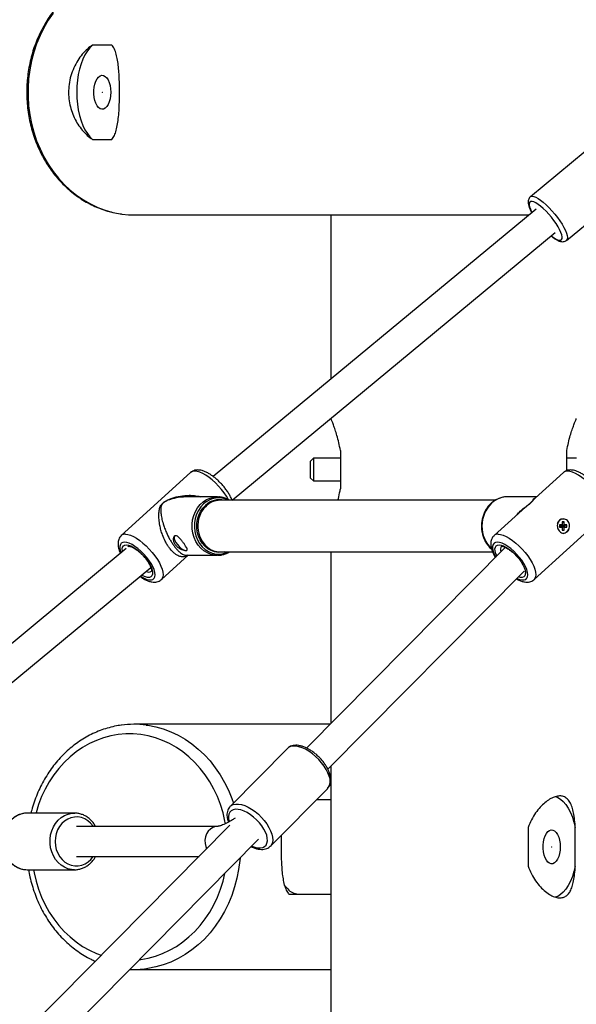
# Model space of a CAD drawing. Units: millimetres. Extents: x -15198 to -4369, y -2298 to 12272.
# Drawn here: x -10227 to -9932, y 10588 to 11110 of the extents above; entities that cross this region are included whole.
import ezdxf

# ---------------------------------------------------------------- set-up
doc = ezdxf.new("R2010")
doc.units = ezdxf.units.MM
doc.header["$PDSIZE"] = -1
doc.layers.add('размер', color=92, linetype='Continuous', lineweight=15)
doc.dimstyles.new('Размер М1.1', dxfattribs={"dimtxt": 300, "dimasz": 200, "dimexe": 1, "dimexo": 1, "dimgap": 50, "dimtad": 1, "dimdec": 0, "dimzin": 0, "dimtxsty": 'Standard', "dimcen": 2.5, "dimazin": 0, "dimtfac": 1, "dimtmove": 0, "dimatfit": 3, "dimfxl": 1, "dimtzin": 0, "dimarcsym": 0})

# ---------------------------------------------------------------- blocks, each defined once
blk = doc.blocks.new('_D_1')
at = {"layer": 'Defpoints', "color": 0, "transparency": 16777216}
for p in [(-9936.82, 12268.09), (-13336.09, 9421.75), (-10733.44, 9421.75)]:
    blk.add_point(p, dxfattribs=at)
at = {"layer": 'размер', "color": 0, "lineweight": -2, "transparency": 16777216}
for p, q in [((-9937.82, 12268.09), (-13337.09, 12268.09)), ((-13336.09, 12068.09), (-13336.09, 9621.75)), ((-10734.44, 9421.75), (-13337.09, 9421.75))]:
    blk.add_line(p, q, dxfattribs=at)
at = {"layer": 'размер', "color": 0, "transparency": 16777216}
for points in [[(-13369.42, 12068.09), (-13302.76, 12068.09), (-13336.09, 12268.09)], [(-13369.42, 9621.75), (-13302.76, 9621.75), (-13336.09, 9421.75)]]:
    blk.add_solid(points, dxfattribs=at)
at = {"layer": 'размер', "color": 0, "transparency": 16777216, "insert": (-13686.09, 10913.83), "char_height": 300, "attachment_point": 2, "rotation": 90}
blk.add_mtext('2800', dxfattribs=at)
blk = doc.blocks.new('*D16')
at = {"layer": 'Defpoints', "color": 0, "transparency": 16777216}
for p in [(-9780.04, 11936.75), (-12284.8, 9421.75), (-10589.29, 9421.75)]:
    blk.add_point(p, dxfattribs=at)
at = {"layer": 'размер', "color": 0, "lineweight": -2, "transparency": 16777216}
for p, q in [((-9781.04, 11936.75), (-12285.8, 11936.75)), ((-12284.8, 11736.75), (-12284.8, 9621.75)), ((-10590.29, 9421.75), (-12285.8, 9421.75))]:
    blk.add_line(p, q, dxfattribs=at)
at = {"layer": 'размер', "color": 0, "transparency": 16777216}
for points in [[(-12318.14, 11736.75), (-12251.47, 11736.75), (-12284.8, 11936.75)], [(-12318.14, 9621.75), (-12251.47, 9621.75), (-12284.8, 9421.75)]]:
    blk.add_solid(points, dxfattribs=at)
at = {"layer": 'размер', "color": 0, "transparency": 16777216, "insert": (-12484.8, 10679.25), "char_height": 300, "attachment_point": 5, "rotation": 90}
blk.add_mtext('2500', dxfattribs=at)

msp = doc.modelspace()

# ---------------------------------------------------------------- linework, layer by layer
at = {"color": 7, "linetype": 'Continuous', "lineweight": 25}
for p, q in [((-10177.91, 11096.75), (-10188.11, 11096.75)), ((-10188.11, 11046.75), (-10177.91, 11046.75)), ((-9919.13, 11047.05), (-9956.16, 11016.37)), ((-9937.01, 10993.26), (-9899.99, 11023.95)), ((-9953.17, 11009.75), (-10124.19, 10868.05)), ((-10166.05, 11006.75), (-9956.78, 11006.75)), ((-10061.82, 11006.75), (-10061.82, 10919.73)), ((-10114.2, 10855.55), (-9942.96, 10997.43)), ((-10061.82, 10898.95), (-10061.82, 10898.74)), ((-10056.82, 10881.95), (-10056.82, 10861.56)), ((-9936.82, 10871.22), (-9936.82, 10881.95)), ((-10071.15, 10877.75), (-10072.65, 10876.25)), ((-10056.82, 10877.75), (-10071.15, 10877.75)), ((-10071.15, 10877.75), (-10071.15, 10865.75)), ((-9931.65, 10877.75), (-9936.82, 10877.75)), ((-10072.65, 10867.25), (-10072.65, 10876.25)), ((-10136.18, 10870.17), (-10172.9, 10836.73)), ((-10072.65, 10867.25), (-10071.15, 10865.75)), ((-9938.68, 10870.17), (-9953.54, 10856.63)), ((-10071.15, 10865.75), (-10056.82, 10865.75)), ((-10122, 10857.3), (-10138.34, 10857.3)), ((-9952.8, 10857.3), (-9968.37, 10857.3)), ((-9974.75, 10855.5), (-10120.48, 10855.5)), ((-9958.84, 10851.71), (-9960.47, 10850.26)), ((-9960.5, 10850.3), (-9975.4, 10836.73)), ((-9954.19, 10813.44), (-9917.47, 10846.87)), ((-9939.25, 10842.4), (-9940.68, 10842.4)), ((-9940.68, 10842.4), (-9940.68, 10841.2)), ((-9940.3, 10841.88), (-9940.68, 10841.88)), ((-9940.68, 10841.73), (-9940.3, 10841.73)), ((-9940.68, 10841.2), (-9939.25, 10841.2)), ((-9940.3, 10841.88), (-9939.25, 10842.4)), ((-9940.3, 10841.73), (-9939.25, 10841.2)), ((-9940.17, 10841.88), (-9938.21, 10842.4)), ((-9940.17, 10841.88), (-9940.17, 10841.94)), ((-9938.74, 10841.88), (-9940.17, 10841.88)), ((-9940.17, 10841.67), (-9940.17, 10841.73)), ((-9940.17, 10841.73), (-9938.21, 10841.2)), ((-9940.17, 10841.73), (-9938.74, 10841.73)), ((-9938.21, 10844.05), (-9939.25, 10844.05)), ((-9939.25, 10844.05), (-9939.25, 10842.4)), ((-9939.25, 10843.77), (-9938.21, 10844.05)), ((-9939.25, 10841.2), (-9939.25, 10839.55)), ((-9938.74, 10841.88), (-9936.79, 10842.4)), ((-9938.74, 10841.73), (-9938.74, 10841.88)), ((-9938.74, 10841.73), (-9936.79, 10841.2)), ((-9938.21, 10842.4), (-9938.21, 10844.05)), ((-9936.79, 10842.4), (-9938.21, 10842.4)), ((-9938.21, 10839.55), (-9938.21, 10841.2)), ((-9938.21, 10841.2), (-9936.79, 10841.2)), ((-9936.79, 10841.2), (-9936.79, 10842.4)), ((-9939.25, 10839.84), (-9938.21, 10839.55)), ((-9939.25, 10839.55), (-9938.21, 10839.55)), ((-10170.29, 10829.85), (-10299.75, 10722.59)), ((-9969.46, 10830.53), (-10074.78, 10724.15)), ((-10151.69, 10813.44), (-10137.56, 10826.3)), ((-10138.34, 10826.3), (-10122, 10826.3)), ((-10121.53, 10826.31), (-10122, 10826.3)), ((-10120.48, 10828.1), (-9976.2, 10828.1)), ((-10061.82, 10828.1), (-10061.82, 10737.24)), ((-10289.54, 10710.27), (-10157.28, 10819.85)), ((-10063.4, 10712.9), (-9959.42, 10817.93)), ((-10062.3, 10736.75), (-10166.05, 10736.75)), ((-10084.87, 10723.9), (-10115.25, 10693.22)), ((-10061.82, 10714.5), (-10061.82, 9476.75)), ((-10093.93, 10672.11), (-10063.55, 10702.79)), ((-10061.82, 10696.75), (-10069.53, 10696.75)), ((-10222.71, 10689.64), (-10223.44, 10689.62)), ((-10197.71, 10689.64), (-10222.71, 10689.64)), ((-10197.71, 10689.64), (-10197.5, 10689.64)), ((-10115.34, 10683.18), (-10260.06, 10536.99)), ((-10121.68, 10682.64), (-10196.71, 10682.64)), ((-9957.36, 10681.95), (-9957.36, 10661.56)), ((-9932.36, 10661.56), (-9932.36, 10681.95)), ((-10248.68, 10525.75), (-10100.12, 10675.81)), ((-10093.87, 10672.18), (-10093.93, 10672.11)), ((-10196.71, 10666.64), (-10131.71, 10666.64)), ((-10222.71, 10659.64), (-10197.71, 10659.64)), ((-10197.71, 10659.64), (-10198.49, 10659.67)), ((-10084.19, 10646.75), (-10079.09, 10646.75)), ((-10079.09, 10646.75), (-10061.82, 10646.75)), ((-10166.05, 10606.75), (-10061.82, 10606.75))]:
    msp.add_line(p, q, dxfattribs=at)
at = {"color": 8, "linetype": 'Continuous', "lineweight": 25, "flags": 128}
for points in [[(-10209.03, 11113.74), (-10211.59, 11109.96), (-10213.91, 11105.97), (-10215.97, 11101.8), (-10217.76, 11097.46), (-10219.26, 11092.98), (-10220.47, 11088.38), (-10221.39, 11083.7), (-10222, 11078.95), (-10222.31, 11074.16), (-10222.31, 11069.35), (-10222, 11064.56), (-10221.39, 11059.81), (-10220.47, 11055.12), (-10219.26, 11050.53), (-10217.76, 11046.05), (-10215.97, 11041.71), (-10213.91, 11037.54), (-10211.59, 11033.55), (-10209.03, 11029.77), (-10206.22, 11026.22), (-10203.2, 11022.92), (-10199.98, 11019.88), (-10196.57, 11017.13), (-10192.99, 11014.68), (-10189.26, 11012.54), (-10185.41, 11010.72), (-10181.46, 11009.24), (-10177.42, 11008.09), (-10173.31, 11007.3), (-10172.5, 11007.18)], [(-9946.43, 11007.15), (-9947.87, 11008.68), (-9949.31, 11010.08), (-9950.71, 11011.3), (-9952.05, 11012.31), (-9953.27, 11013.08), (-9954.36, 11013.6), (-9955.27, 11013.83), (-9955.98, 11013.79), (-9956.48, 11013.48), (-9956.75, 11012.89), (-9956.79, 11012.05), (-9956.58, 11010.97), (-9956.14, 11009.7), (-9955.49, 11008.26), (-9955.33, 11007.96)], [(-9956.14, 11016.38), (-9955.95, 11016.5), (-9955.27, 11016.66), (-9954.38, 11016.54), (-9953.32, 11016.14), (-9952.09, 11015.48), (-9950.74, 11014.57), (-9949.29, 11013.43), (-9947.78, 11012.08), (-9946.23, 11010.57), (-9944.7, 11008.92)], [(-9945.12, 10995.64), (-9944.08, 10994.87), (-9942.86, 10994.09), (-9941.78, 10993.58), (-9940.86, 10993.34), (-9940.15, 10993.38), (-9939.65, 10993.7), (-9939.38, 10994.29), (-9939.35, 10995.13), (-9939.55, 10996.2), (-9939.99, 10997.48), (-9940.65, 10998.92), (-9941.51, 11000.48), (-9942.54, 11002.14), (-9943.73, 11003.83), (-9945.04, 11005.51), (-9946.43, 11007.15)], [(-9944.7, 11008.92), (-9943.21, 11007.18), (-9941.8, 11005.38), (-9940.5, 11003.57), (-9939.35, 11001.78), (-9938.36, 11000.07), (-9937.57, 10998.47), (-9936.99, 10997.02), (-9936.63, 10995.75), (-9936.51, 10994.69), (-9936.62, 10993.87), (-9936.97, 10993.31), (-9937.01, 10993.27)], [(-10115.97, 10855.68), (-10116.02, 10855.77), (-10117.09, 10857.6), (-10118.35, 10859.45), (-10119.77, 10861.27), (-10121.33, 10863.04), (-10122.97, 10864.71), (-10124.68, 10866.23), (-10126.41, 10867.59), (-10128.11, 10868.74), (-10129.76, 10869.66), (-10131.32, 10870.34), (-10132.75, 10870.75), (-10134.02, 10870.89)], [(-9917.47, 10846.87), (-9917.05, 10847.38), (-9916.66, 10848.3), (-9916.53, 10849.45), (-9916.65, 10850.81), (-9917.03, 10852.34), (-9917.66, 10854), (-9918.52, 10855.77), (-9919.59, 10857.6), (-9920.85, 10859.45), (-9922.27, 10861.27), (-9923.83, 10863.04), (-9925.47, 10864.71), (-9927.18, 10866.23), (-9928.91, 10867.59), (-9930.61, 10868.74), (-9932.26, 10869.66), (-9933.82, 10870.34), (-9935.25, 10870.75), (-9936.52, 10870.89)], [(-10122, 10826.3), (-10123.32, 10826.38), (-10125.34, 10826.79), (-10127.29, 10827.56), (-10129.11, 10828.66), (-10130.76, 10830.07), (-10132.21, 10831.75), (-10133.42, 10833.67), (-10134.37, 10835.78), (-10135.02, 10838.03), (-10135.36, 10840.37), (-10135.4, 10842.74), (-10135.12, 10845.09), (-10134.53, 10847.36), (-10133.65, 10849.51), (-10132.49, 10851.47), (-10131.09, 10853.21), (-10129.48, 10854.68), (-10127.69, 10855.84), (-10125.77, 10856.68), (-10123.76, 10857.17), (-10122, 10857.3)], [(-10129.29, 10853.52), (-10130.78, 10851.93), (-10132.03, 10850.09), (-10133.02, 10848.05), (-10133.72, 10845.85), (-10134.12, 10843.56), (-10134.2, 10841.22), (-10133.96, 10838.89), (-10133.41, 10836.64), (-10132.56, 10834.52), (-10131.43, 10832.57), (-10130.06, 10830.85), (-10128.47, 10829.4), (-10126.7, 10828.26), (-10124.8, 10827.45), (-10122.81, 10826.99), (-10120.78, 10826.9), (-10118.77, 10827.18), (-10116.82, 10827.81), (-10116.19, 10828.1)], [(-10118.36, 10828.1), (-10119.58, 10827.89), (-10121.53, 10827.83), (-10123.46, 10828.14), (-10125.32, 10828.81), (-10127.07, 10829.81), (-10128.65, 10831.12), (-10130.04, 10832.71), (-10131.18, 10834.53), (-10132.06, 10836.54), (-10132.64, 10838.69), (-10132.92, 10840.92), (-10132.89, 10843.17), (-10132.55, 10845.38), (-10131.9, 10847.51), (-10130.96, 10849.48), (-10129.76, 10851.26), (-10128.33, 10852.79)], [(-10170.74, 10837.46), (-10169.47, 10837.32), (-10168.05, 10836.91), (-10166.49, 10836.23), (-10164.84, 10835.31), (-10163.13, 10834.15), (-10161.41, 10832.8), (-10159.7, 10831.27), (-10158.05, 10829.61), (-10156.5, 10827.84), (-10155.07, 10826.01), (-10153.81, 10824.16), (-10152.74, 10822.34), (-10151.88, 10820.57), (-10151.25, 10818.9), (-10150.87, 10817.38), (-10150.75, 10816.02), (-10150.88, 10814.87), (-10151.27, 10813.94), (-10151.67, 10813.46)], [(-9973.24, 10837.46), (-9971.97, 10837.32), (-9970.55, 10836.91), (-9968.99, 10836.23), (-9967.34, 10835.31), (-9965.63, 10834.15), (-9963.91, 10832.8), (-9962.2, 10831.27), (-9960.55, 10829.61), (-9959, 10827.84), (-9957.57, 10826.01), (-9956.31, 10824.16), (-9955.24, 10822.34), (-9954.38, 10820.57), (-9953.75, 10818.9), (-9953.37, 10817.38), (-9953.25, 10816.02), (-9953.38, 10814.87), (-9953.77, 10813.94), (-9954.17, 10813.46)], [(-10171.17, 10833.24), (-10172.15, 10833.1), (-10172.91, 10832.67), (-10173.41, 10831.97), (-10173.66, 10831.02), (-10173.64, 10829.85), (-10173.35, 10828.48), (-10173.04, 10827.57)], [(-10172.24, 10828.24), (-10172.31, 10828.62), (-10172.4, 10829.74), (-10172.22, 10830.65), (-10171.79, 10831.32), (-10171.12, 10831.73), (-10170.23, 10831.87)], [(-10162.79, 10815.29), (-10162.24, 10814.94), (-10160.73, 10814.11), (-10159.33, 10813.54), (-10158.07, 10813.25), (-10156.98, 10813.25), (-10156.11, 10813.54), (-10155.48, 10814.11), (-10155.1, 10814.94), (-10154.99, 10816), (-10155.15, 10817.28), (-10155.57, 10818.72), (-10156.24, 10820.3), (-10157.15, 10821.96), (-10158.26, 10823.66), (-10159.55, 10825.34), (-10160.97, 10826.96), (-10162.49, 10828.48), (-10164.07, 10829.85), (-10165.65, 10831.02), (-10167.2, 10831.97), (-10168.66, 10832.67), (-10170, 10833.1), (-10171.17, 10833.24), (-10171.17, 10833.24)], [(-10170.23, 10831.87), (-10169.16, 10831.73), (-10167.93, 10831.32), (-10166.58, 10830.65), (-10165.16, 10829.74), (-10163.71, 10828.62), (-10162.29, 10827.32), (-10160.93, 10825.9), (-10159.68, 10824.39), (-10158.58, 10822.84), (-10157.66, 10821.31), (-10156.96, 10819.84), (-10156.5, 10818.47), (-10156.29, 10817.26), (-10156.33, 10816.24), (-10156.64, 10815.45), (-10157.19, 10814.9), (-10157.97, 10814.63), (-10158.96, 10814.63), (-10160.11, 10814.9), (-10161.41, 10815.45), (-10162.13, 10815.84)], [(-10169.05, 10831.11), (-10169.19, 10830.96), (-10169.42, 10830.54)], [(-9973.67, 10833.24), (-9974.65, 10833.1), (-9975.41, 10832.67), (-9975.91, 10831.97), (-9976.16, 10831.02), (-9976.14, 10829.85), (-9975.85, 10828.48), (-9975.3, 10826.96), (-9974.54, 10825.4)], [(-9973.94, 10826.01), (-9974.48, 10827.32), (-9974.81, 10828.62), (-9974.9, 10829.74), (-9974.72, 10830.65), (-9974.29, 10831.32), (-9973.62, 10831.73), (-9972.73, 10831.87)], [(-9963.22, 10814.1), (-9961.83, 10813.54), (-9960.57, 10813.25), (-9959.48, 10813.25), (-9958.61, 10813.54), (-9957.98, 10814.11), (-9957.6, 10814.94), (-9957.49, 10816), (-9957.65, 10817.28), (-9958.07, 10818.72), (-9958.74, 10820.3), (-9959.65, 10821.96), (-9960.76, 10823.66), (-9962.05, 10825.34), (-9963.47, 10826.96), (-9964.99, 10828.48), (-9966.57, 10829.85), (-9968.15, 10831.02), (-9969.7, 10831.97), (-9971.16, 10832.67), (-9972.5, 10833.1), (-9973.67, 10833.24), (-9973.67, 10833.24)], [(-9972.73, 10831.87), (-9971.66, 10831.73), (-9970.43, 10831.32), (-9969.08, 10830.65), (-9967.66, 10829.74), (-9966.21, 10828.62), (-9964.79, 10827.32), (-9963.43, 10825.9), (-9962.18, 10824.39), (-9961.08, 10822.84), (-9960.16, 10821.31), (-9959.46, 10819.84), (-9959, 10818.47), (-9958.79, 10817.26), (-9958.83, 10816.24), (-9959.14, 10815.45), (-9959.69, 10814.9), (-9960.47, 10814.63), (-9961.46, 10814.63), (-9962.47, 10814.86)], [(-9959.77, 10817.58), (-9959.53, 10817.73), (-9959.4, 10817.83)], [(-10159.74, 10736.35), (-10158.79, 10736.21), (-10154.69, 10735.42), (-10150.65, 10734.27), (-10146.69, 10732.79), (-10142.84, 10730.97), (-10139.12, 10728.83), (-10135.54, 10726.38), (-10132.13, 10723.63), (-10128.9, 10720.59), (-10125.88, 10717.29), (-10123.08, 10713.74), (-10120.51, 10709.96), (-10118.19, 10705.97), (-10116.13, 10701.8), (-10114.35, 10697.46), (-10113.48, 10695)], [(-10117.69, 10684.05), (-10117.96, 10685.43), (-10119.01, 10689.86), (-10120.36, 10694.18), (-10121.99, 10698.38), (-10123.89, 10702.42), (-10126.05, 10706.27), (-10128.46, 10709.93), (-10131.11, 10713.36), (-10133.98, 10716.55), (-10137.05, 10719.47), (-10140.31, 10722.12), (-10143.73, 10724.47), (-10147.3, 10726.5), (-10150.99, 10728.22), (-10154.78, 10729.61), (-10158.66, 10730.66), (-10162.59, 10731.36), (-10166.56, 10731.71), (-10170.54, 10731.71), (-10174.51, 10731.36), (-10178.45, 10730.66), (-10182.32, 10729.61), (-10186.12, 10728.22), (-10189.81, 10726.5), (-10193.38, 10724.47), (-10196.8, 10722.12), (-10200.05, 10719.47), (-10203.12, 10716.55), (-10205.99, 10713.36), (-10208.64, 10709.93), (-10211.05, 10706.27), (-10213.22, 10702.42), (-10215.12, 10698.38), (-10216.75, 10694.18), (-10218.09, 10689.86), (-10218.15, 10689.64)], [(-10062.77, 10709.24), (-10063.41, 10710.98), (-10064.31, 10712.78), (-10065.43, 10714.59), (-10066.76, 10716.38), (-10068.27, 10718.09), (-10069.92, 10719.69), (-10071.66, 10721.14), (-10073.47, 10722.41), (-10075.29, 10723.47), (-10077.09, 10724.29), (-10078.82, 10724.85), (-10080.45, 10725.15), (-10081.92, 10725.16), (-10083.22, 10724.9), (-10084.31, 10724.37), (-10084.87, 10723.9)], [(-10115.19, 10693.27), (-10114.68, 10693.69), (-10113.59, 10694.22), (-10112.3, 10694.48), (-10110.82, 10694.47), (-10109.2, 10694.17), (-10107.47, 10693.61), (-10105.67, 10692.79), (-10103.84, 10691.73), (-10102.04, 10690.46), (-10100.29, 10689.01), (-10098.64, 10687.41), (-10097.14, 10685.7), (-10095.8, 10683.91), (-10094.68, 10682.1), (-10093.78, 10680.3), (-10093.14, 10678.56)], [(-10223.44, 10689.62), (-10224.15, 10689.55), (-10226.1, 10689.12), (-10227.97, 10688.35), (-10229.73, 10687.26), (-10231.31, 10685.88), (-10232.7, 10684.23), (-10233.85, 10682.36), (-10234.74, 10680.3), (-10235.35, 10678.12), (-10235.66, 10675.85), (-10235.67, 10673.55), (-10235.37, 10671.28), (-10234.78, 10669.09), (-10233.9, 10667.03), (-10232.76, 10665.14), (-10231.39, 10663.48), (-10229.81, 10662.08), (-10228.07, 10660.98), (-10226.2, 10660.19), (-10224.25, 10659.75), (-10222.71, 10659.64)], [(-10198.49, 10659.67), (-10199.25, 10659.75), (-10201.2, 10660.19), (-10203.07, 10660.98), (-10204.81, 10662.08), (-10206.39, 10663.48), (-10207.76, 10665.14), (-10208.9, 10667.03), (-10209.78, 10669.09), (-10210.37, 10671.28), (-10210.67, 10673.55), (-10210.66, 10675.85), (-10210.35, 10678.12), (-10209.74, 10680.3), (-10208.85, 10682.36), (-10207.7, 10684.23), (-10206.31, 10685.88), (-10204.73, 10687.26), (-10202.97, 10688.35), (-10201.1, 10689.12), (-10199.15, 10689.55), (-10197.71, 10689.64)], [(-10095.88, 10677.88), (-10096.49, 10679.51), (-10097.36, 10681.2), (-10098.45, 10682.89), (-10099.74, 10684.54), (-10101.2, 10686.11), (-10102.79, 10687.55), (-10104.45, 10688.82), (-10106.16, 10689.9), (-10107.85, 10690.74), (-10109.49, 10691.33), (-10111.03, 10691.64), (-10112.42, 10691.68), (-10113.64, 10691.44), (-10114.64, 10690.93), (-10115.4, 10690.16), (-10115.89, 10689.15), (-10116.12, 10687.93), (-10116.06, 10686.53), (-10115.77, 10685.18)], [(-10187.84, 10682.64), (-10187.88, 10682.71), (-10189.15, 10684.27), (-10190.63, 10685.58), (-10192.27, 10686.59), (-10194.03, 10687.27), (-10195.87, 10687.6), (-10197.73, 10687.59), (-10199.56, 10687.22), (-10201.31, 10686.5), (-10202.94, 10685.47), (-10204.4, 10684.13), (-10205.65, 10682.54), (-10206.65, 10680.74), (-10207.39, 10678.76), (-10207.83, 10676.68), (-10207.97, 10674.54), (-10207.8, 10672.4), (-10207.33, 10670.32), (-10206.57, 10668.36), (-10205.54, 10666.57), (-10204.27, 10665.01), (-10202.79, 10663.7), (-10201.15, 10662.69), (-10199.39, 10662.01), (-10197.55, 10661.68), (-10195.69, 10661.69), (-10193.86, 10662.06), (-10192.1, 10662.78), (-10190.48, 10663.81), (-10189.02, 10665.15), (-10187.84, 10666.64)], [(-10121.76, 10682.64), (-10122.92, 10682.51), (-10124.36, 10682.02), (-10125.67, 10681.18), (-10126.79, 10680.04), (-10127.68, 10678.64), (-10128.28, 10677.06), (-10128.58, 10675.36), (-10128.55, 10673.63), (-10128.2, 10671.95), (-10127.7, 10670.69)], [(-10093.14, 10678.56), (-10092.77, 10676.91), (-10092.68, 10675.4), (-10092.86, 10674.05), (-10093.32, 10672.91), (-10093.87, 10672.18)], [(-10103.75, 10672.14), (-10102.12, 10671.55), (-10100.58, 10671.23), (-10099.19, 10671.19), (-10097.97, 10671.43), (-10096.97, 10671.94), (-10096.21, 10672.71), (-10095.71, 10673.72), (-10095.49, 10674.94), (-10095.55, 10676.34), (-10095.88, 10677.88)], [(-10109.99, 10665.83), (-10110.11, 10664.56), (-10110.72, 10659.81), (-10111.63, 10655.12), (-10112.85, 10650.53), (-10114.35, 10646.05), (-10116.13, 10641.71), (-10118.19, 10637.54), (-10120.51, 10633.55), (-10123.08, 10629.77), (-10125.88, 10626.22), (-10128.9, 10622.92), (-10132.13, 10619.88), (-10135.54, 10617.13), (-10139.12, 10614.68), (-10142.84, 10612.54), (-10146.69, 10610.72), (-10150.65, 10609.24), (-10154.69, 10608.09), (-10158.79, 10607.3), (-10159.49, 10607.2)], [(-10219.44, 10659.64), (-10219.15, 10658.08), (-10218.09, 10653.65), (-10216.75, 10649.33), (-10215.12, 10645.13), (-10213.22, 10641.09), (-10211.05, 10637.24), (-10208.64, 10633.58), (-10205.99, 10630.15), (-10203.12, 10626.96), (-10200.05, 10624.04), (-10196.8, 10621.39), (-10193.38, 10619.04), (-10189.81, 10617), (-10186.12, 10615.29), (-10183.52, 10614.3)], [(-10163.22, 10612.07), (-10162.59, 10612.15), (-10158.66, 10612.85), (-10154.78, 10613.9), (-10150.99, 10615.29), (-10147.3, 10617), (-10143.73, 10619.04), (-10140.31, 10621.39), (-10137.05, 10624.04), (-10133.98, 10626.96), (-10131.11, 10630.15), (-10128.46, 10633.58), (-10126.05, 10637.24), (-10123.89, 10641.09), (-10121.99, 10645.13), (-10120.36, 10649.33), (-10119.01, 10653.65), (-10118.03, 10657.71)]]:
    msp.add_lwpolyline(points, dxfattribs=at)
at = {"color": 7, "linetype": 'Continuous', "lineweight": 25, "flags": 128}
for points in [[(-10188.11, 11096.75), (-10189.55, 11095.38), (-10190.9, 11093.67), (-10192.14, 11091.65), (-10193.25, 11089.36), (-10194.22, 11086.82), (-10195.03, 11084.06), (-10195.67, 11081.14), (-10196.14, 11078.09), (-10196.42, 11074.94), (-10196.51, 11071.75), (-10196.42, 11068.57), (-10196.14, 11065.42), (-10195.67, 11062.37), (-10195.03, 11059.45), (-10194.22, 11056.69), (-10193.25, 11054.15), (-10192.14, 11051.86), (-10190.9, 11049.84), (-10189.55, 11048.13), (-10188.11, 11046.75)], [(-10178.51, 11071.75), (-10178.61, 11069.94), (-10178.88, 11068.21), (-10179.32, 11066.61), (-10179.91, 11065.23), (-10180.63, 11064.12), (-10181.45, 11063.31), (-10182.33, 11062.86), (-10183.24, 11062.77), (-10184.14, 11063.04), (-10185, 11063.67), (-10185.77, 11064.64), (-10186.43, 11065.89), (-10186.95, 11067.39), (-10187.31, 11069.06), (-10187.49, 11070.84), (-10187.49, 11072.67), (-10187.31, 11074.45), (-10186.95, 11076.12), (-10186.43, 11077.62), (-10185.77, 11078.87), (-10185, 11079.83), (-10184.14, 11080.47), (-10183.24, 11080.74), (-10182.33, 11080.65), (-10181.45, 11080.19), (-10180.63, 11079.39), (-10179.91, 11078.28), (-10179.32, 11076.9), (-10178.88, 11075.3), (-10178.61, 11073.57), (-10178.51, 11071.75)], [(-10172.5, 11007.18), (-10169.17, 11006.85), (-10166.05, 11006.75)], [(-10122, 10857.3), (-10121.7, 10857.3), (-10121.32, 10857.28)], [(-10144.66, 10836.52), (-10144.75, 10836.43), (-10144.95, 10835.87), (-10144.88, 10835.09), (-10144.55, 10834.14), (-10143.97, 10833.1), (-10143.2, 10832.03), (-10142.28, 10831.02), (-10141.29, 10830.15), (-10140.3, 10829.47), (-10139.39, 10829.05), (-10138.61, 10828.9)], [(-10138.61, 10828.9), (-10138.04, 10829.05), (-10137.93, 10829.13)], [(-9942.89, 10698.47), (-9941.69, 10698), (-9940.16, 10697.07), (-9938.7, 10695.79), (-9937.33, 10694.16), (-9936.06, 10692.23), (-9934.91, 10690.01), (-9933.9, 10687.53), (-9933.05, 10684.83), (-9932.36, 10681.95)], [(-9940.36, 10671.75), (-9940.45, 10669.94), (-9940.72, 10668.21), (-9941.16, 10666.61), (-9941.76, 10665.23), (-9942.48, 10664.12), (-9943.29, 10663.31), (-9944.18, 10662.86), (-9945.08, 10662.77), (-9945.98, 10663.04), (-9946.84, 10663.67), (-9947.61, 10664.64), (-9948.27, 10665.89), (-9948.79, 10667.39), (-9949.15, 10669.06), (-9949.33, 10670.84), (-9949.33, 10672.67), (-9949.15, 10674.45), (-9948.79, 10676.12), (-9948.27, 10677.62), (-9947.61, 10678.87), (-9946.84, 10679.83), (-9945.98, 10680.47), (-9945.08, 10680.74), (-9944.18, 10680.65), (-9943.29, 10680.19), (-9942.48, 10679.39), (-9941.76, 10678.28), (-9941.16, 10676.9), (-9940.72, 10675.3), (-9940.45, 10673.57), (-9940.36, 10671.75)], [(-9932.36, 10661.56), (-9933.05, 10658.68), (-9933.9, 10655.98), (-9934.91, 10653.5), (-9936.06, 10651.28), (-9937.33, 10649.35), (-9938.7, 10647.72), (-9940.16, 10646.44), (-9941.69, 10645.51), (-9942.97, 10645.02)], [(-10084.73, 10649.45), (-10086.01, 10650.94), (-10086.6, 10651.77)]]:
    msp.add_lwpolyline(points, dxfattribs=at)
at = {"color": 8, "linetype": 'Continuous', "lineweight": 25}
for centre, radius, start, end in [((-10134.21, 10867.88), 3.01, 86.3171, 130.6671), ((-9936.71, 10867.88), 3.01, 86.3171, 130.6671), ((-10121.31, 10845.09), 11.61, 63.8261, 133.4306), ((-10120.82, 10844.85), 10.93, 77.0182, 133.4137), ((-10117.52, 10841.84), 14.89, 136.69, 229.8443), ((-9964.9, 10841.8), 16.94, 134.0637, 225.7319), ((-10170.93, 10834.45), 3.02, 86.3227, 130.576), ((-9973.43, 10834.45), 3.02, 86.3227, 130.576), ((-9968.91, 10829.37), 3.16, 146.4634, 202.7927), ((-10158.41, 10820.23), 2.83, 240.536, 302.2633), ((-10068.76, 10706.7), 6.51, 323.1416, 22.9876)]:
    msp.add_arc(centre, radius, start, end, dxfattribs=at)
at = {"color": 7, "linetype": 'Continuous', "lineweight": 25}
for centre, radius, start, end in [((-9968.25, 10844.97), 12.33, 90.5443, 133.1025), ((-10120.33, 10844.46), 11.04, 90.7597, 136.6147), ((-9938.57, 10842.25), 3.45, 92.7214, 165.6126), ((-9938.9, 10841.36), 3.45, 272.7214, 345.6126), ((-10120.4, 10838.9), 10.79, 231.4572, 269.5822), ((-10166.05, 10687.93), 48.82, 82.5769, 98.0383), ((-10078.73, 10654.77), 8.03, 221.5689, 267.4122), ((-10166.05, 10655.56), 48.81, 267.2156, 277.7291)]:
    msp.add_arc(centre, radius, start, end, dxfattribs=at)
for points, knots in [([(-10172.61, 11136.28), (-10173.18, 11136.22), (-10175.08, 11136), (-10178.25, 11135.29), (-10182.1, 11134.18), (-10185.88, 11132.75), (-10189.55, 11131.03), (-10193.11, 11129.02), (-10196.55, 11126.73), (-10199.83, 11124.17), (-10202.95, 11121.36), (-10205.89, 11118.3), (-10208.64, 11115.02), (-10211.18, 11111.52), (-10213.5, 11107.83), (-10215.59, 11103.96), (-10217.44, 11099.94), (-10219.04, 11095.77), (-10220.38, 11091.49), (-10221.45, 11087.11), (-10222.25, 11082.66), (-10222.78, 11078.15), (-10223.04, 11073.62), (-10223.01, 11069.07), (-10222.71, 11064.53), (-10222.13, 11060.03), (-10221.27, 11055.58), (-10220.15, 11051.22), (-10218.76, 11046.95), (-10217.11, 11042.8), (-10215.21, 11038.8), (-10213.07, 11034.95), (-10210.7, 11031.29), (-10208.11, 11027.82), (-10205.32, 11024.57), (-10202.33, 11021.55), (-10199.16, 11018.78), (-10195.83, 11016.27), (-10192.35, 11014.03), (-10188.75, 11012.07), (-10185.04, 11010.41), (-10181.23, 11009.04), (-10177.35, 11008.01), (-10174.49, 11007.41), (-10172.92, 11007.24), (-10172.66, 11007.22)], [0, 0, 0, 0, 0.010411, 0.034202, 0.058003, 0.081821, 0.105662, 0.129529, 0.153426, 0.177352, 0.201308, 0.225293, 0.249304, 0.27334, 0.297396, 0.32147, 0.34556, 0.369662, 0.393775, 0.417896, 0.442024, 0.466158, 0.490295, 0.514437, 0.538581, 0.562726, 0.586873, 0.611019, 0.635163, 0.659304, 0.683439, 0.707568, 0.731686, 0.755791, 0.779879, 0.803947, 0.827991, 0.852008, 0.875996, 0.899951, 0.923874, 0.947765, 0.971626, 0.995461, 1, 1, 1, 1]), ([(-10188.11, 11096.75), (-10189.04, 11096.1), (-10190.9, 11094.79), (-10193.6, 11091.99), (-10196.05, 11088.65), (-10198.14, 11084.8), (-10199.71, 11080.52), (-10200.66, 11076.04), (-10200.94, 11071.53), (-10200.61, 11067.19), (-10199.71, 11063.05), (-10198.31, 11059.16), (-10196.46, 11055.55), (-10194.19, 11052.24), (-10191.61, 11049.4), (-10189.51, 11047.66), (-10188.35, 11046.91), (-10188.11, 11046.75)], [0, 0, 0, 0, 0.072457, 0.144937, 0.217339, 0.289725, 0.362605, 0.435455, 0.50341, 0.571365, 0.636435, 0.701523, 0.769122, 0.836734, 0.909096, 0.981439, 1, 1, 1, 1]), ([(-10177.91, 11046.75), (-10177.45, 11047.41), (-10176.51, 11048.72), (-10175.54, 11051.52), (-10174.83, 11054.86), (-10174.34, 11058.71), (-10174.03, 11062.99), (-10173.87, 11067.47), (-10173.83, 11071.98), (-10173.88, 11076.32), (-10174.04, 11080.46), (-10174.31, 11084.35), (-10174.73, 11087.96), (-10175.35, 11091.27), (-10176.25, 11094.11), (-10177.17, 11095.84), (-10177.79, 11096.6), (-10177.91, 11096.75)], [0, 0, 0, 0, 0.072457, 0.144937, 0.217339, 0.289725, 0.362605, 0.435455, 0.50341, 0.571365, 0.636435, 0.701523, 0.769122, 0.836734, 0.909096, 0.981439, 1, 1, 1, 1]), ([(-9956.11, 11016.38), (-9956.15, 11016.35), (-9956.47, 11016.16), (-9956.87, 11015.56), (-9957.23, 11014.71), (-9957.35, 11013.77), (-9957.28, 11012.7), (-9956.99, 11011.42), (-9956.44, 11009.94), (-9955.9, 11008.74), (-9955.49, 11008.03), (-9955.41, 11007.89)], [0, 0, 0, 0, 0.0171, 0.124305, 0.228743, 0.340267, 0.470378, 0.627241, 0.796456, 0.959336, 1, 1, 1, 1]), ([(-9945.21, 10995.57), (-9944.86, 10995.29), (-9944.04, 10994.63), (-9942.79, 10993.8), (-9941.46, 10993.08), (-9940.26, 10992.66), (-9939.16, 10992.51), (-9938.21, 10992.63), (-9937.46, 10992.89), (-9937.14, 10993.2), (-9937.04, 10993.3)], [0, 0, 0, 0, 0.115644, 0.274861, 0.438868, 0.611407, 0.739981, 0.850779, 0.954614, 1, 1, 1, 1]), ([(-10056.82, 10881.95), (-10057.08, 10883.33), (-10057.61, 10886.13), (-10058.61, 10889.78), (-10059.61, 10892.97), (-10060.53, 10895.53), (-10061.27, 10897.42), (-10061.74, 10898.56), (-10061.79, 10898.68), (-10061.81, 10898.74)], [0, 0, 0, 0, 0.142818, 0.2899, 0.432667, 0.579501, 0.72287, 0.870993, 1, 1, 1, 1]), ([(-9936.82, 10881.95), (-9936.56, 10883.33), (-9936.02, 10886.13), (-9935.03, 10889.78), (-9934.02, 10892.97), (-9933.1, 10895.53), (-9932.37, 10897.42), (-9931.9, 10898.56), (-9931.85, 10898.68), (-9931.82, 10898.74)], [0, 0, 0, 0, 0.142818, 0.2899, 0.432667, 0.579501, 0.72287, 0.870993, 1, 1, 1, 1]), ([(-10132.41, 10871.53), (-10132.72, 10871.52), (-10133.44, 10871.5), (-10134.52, 10871.21), (-10135.49, 10870.76), (-10135.96, 10870.32), (-10136.13, 10870.15)], [0, 0, 0, 0, 0.231586, 0.536599, 0.827105, 1, 1, 1, 1]), ([(-10114.2, 10855.55), (-10114.24, 10855.68), (-10114.49, 10856.39), (-10115.17, 10857.72), (-10116.21, 10859.5), (-10117.43, 10861.25), (-10118.79, 10862.96), (-10120.25, 10864.58), (-10121.8, 10866.11), (-10123.41, 10867.5), (-10125.06, 10868.73), (-10126.73, 10869.78), (-10128.41, 10870.63), (-10130.03, 10871.22), (-10131.37, 10871.5), (-10132.14, 10871.52), (-10132.41, 10871.53)], [0, 0, 0, 0, 0.018463, 0.099091, 0.178158, 0.256066, 0.333278, 0.410174, 0.487085, 0.564239, 0.641987, 0.72078, 0.801235, 0.884127, 0.959983, 1, 1, 1, 1]), ([(-9934.91, 10871.53), (-9935.22, 10871.52), (-9935.94, 10871.5), (-9937.02, 10871.21), (-9937.99, 10870.76), (-9938.46, 10870.32), (-9938.63, 10870.15)], [0, 0, 0, 0, 0.231586, 0.536599, 0.827105, 1, 1, 1, 1]), ([(-9917.45, 10846.94), (-9917.22, 10847.16), (-9916.69, 10847.67), (-9916.16, 10848.69), (-9915.8, 10849.87), (-9915.69, 10851.17), (-9915.8, 10852.61), (-9916.17, 10854.21), (-9916.8, 10855.93), (-9917.66, 10857.71), (-9918.72, 10859.5), (-9919.93, 10861.25), (-9921.29, 10862.96), (-9922.75, 10864.58), (-9924.3, 10866.11), (-9925.91, 10867.5), (-9927.56, 10868.73), (-9929.23, 10869.78), (-9930.91, 10870.63), (-9932.53, 10871.22), (-9933.87, 10871.5), (-9934.64, 10871.52), (-9934.91, 10871.53)], [0, 0, 0, 0, 0.032109, 0.073242, 0.11488, 0.159229, 0.208175, 0.262155, 0.318797, 0.374754, 0.429628, 0.483697, 0.537283, 0.590651, 0.644029, 0.697575, 0.751533, 0.806217, 0.862053, 0.919582, 0.972228, 1, 1, 1, 1]), ([(-10058.16, 10855.5), (-10058.07, 10855.8), (-10057.65, 10857.29), (-10057.2, 10859.39), (-10056.88, 10861.19), (-10056.82, 10861.56)], [0, 0, 0, 0, 0.168376, 0.832103, 1, 1, 1, 1]), ([(-10115.64, 10855.5), (-10116.09, 10855.77), (-10117.13, 10856.36), (-10118.88, 10856.93), (-10120.33, 10857.25), (-10121.14, 10857.26), (-10121.29, 10857.26)], [0, 0, 0, 0, 0.257577, 0.591015, 0.92297, 1, 1, 1, 1]), ([(-9969.02, 10857.27), (-9969.13, 10857.27), (-9969.89, 10857.27), (-9971.29, 10856.98), (-9973.17, 10856.38), (-9974.95, 10855.46), (-9976.19, 10854.56), (-9977.12, 10853.75), (-9978.01, 10852.87), (-9979.14, 10851.47), (-9980.25, 10849.63), (-9981.11, 10847.64), (-9981.71, 10845.52), (-9982.04, 10843.32), (-9982.09, 10841.09), (-9981.86, 10838.88), (-9981.36, 10836.72), (-9980.58, 10834.66), (-9979.55, 10832.75), (-9978.27, 10831.05), (-9977.29, 10829.95), (-9976.7, 10829.51), (-9976.66, 10829.47)], [0, 0, 0, 0, 0.009594, 0.067307, 0.125002, 0.182793, 0.240763, 0.255445, 0.28826, 0.346705, 0.405293, 0.464053, 0.522944, 0.581931, 0.64099, 0.700101, 0.759245, 0.818402, 0.877542, 0.936623, 0.995589, 1, 1, 1, 1]), ([(-9936.78, 10838.86), (-9937.07, 10838.63), (-9937.67, 10838.18), (-9938.69, 10837.99), (-9939.7, 10838.19), (-9940.61, 10838.8), (-9941.34, 10839.75), (-9941.81, 10840.91), (-9941.96, 10842.17), (-9941.75, 10843.4), (-9941.17, 10844.46), (-9940.28, 10845.21), (-9939.19, 10845.59), (-9938.02, 10845.55), (-9936.91, 10845.1), (-9936.03, 10844.28), (-9935.49, 10843.19), (-9935.33, 10841.96), (-9935.55, 10840.7), (-9936.06, 10839.61), (-9936.56, 10839.09), (-9936.78, 10838.86)], [0, 0, 0, 0, 0.052645, 0.105254, 0.15881, 0.213025, 0.266232, 0.318377, 0.37097, 0.424854, 0.478941, 0.531724, 0.583754, 0.636727, 0.690881, 0.74464, 0.797082, 0.849301, 0.902679, 0.956911, 1, 1, 1, 1]), ([(-10172.86, 10836.71), (-10173.01, 10836.59), (-10173.48, 10836.21), (-10174.02, 10835.33), (-10174.47, 10834.19), (-10174.66, 10832.93), (-10174.64, 10831.55), (-10174.36, 10830.01), (-10173.93, 10828.58), (-10173.51, 10827.65), (-10173.35, 10827.32)], [0, 0, 0, 0, 0.057064, 0.182063, 0.306145, 0.435988, 0.577814, 0.735202, 0.904096, 1, 1, 1, 1]), ([(-10138.73, 10828.79), (-10139.04, 10828.82), (-10139.67, 10828.88), (-10141.01, 10829.37), (-10142.43, 10830.14), (-10143.77, 10831.24), (-10144.77, 10832.54), (-10145.33, 10833.89), (-10145.45, 10835.13), (-10145.15, 10836.13), (-10144.51, 10836.68), (-10143.66, 10836.66), (-10142.72, 10836.12), (-10141.71, 10835.16), (-10140.66, 10833.88), (-10139.66, 10832.49), (-10138.81, 10831.21), (-10138.19, 10830.16), (-10137.91, 10829.38), (-10138.03, 10828.88), (-10138.5, 10828.82), (-10138.73, 10828.79)], [0, 0, 0, 0, 0.051763, 0.103459, 0.156879, 0.211568, 0.264451, 0.315406, 0.367026, 0.420931, 0.475484, 0.527707, 0.57831, 0.630455, 0.684913, 0.738957, 0.790616, 0.841568, 0.894337, 0.948982, 1, 1, 1, 1]), ([(-9975.36, 10836.71), (-9975.51, 10836.59), (-9975.98, 10836.21), (-9976.52, 10835.33), (-9976.97, 10834.19), (-9977.17, 10832.93), (-9977.14, 10831.55), (-9976.87, 10830.01), (-9976.33, 10828.33), (-9975.63, 10826.7), (-9975.02, 10825.64), (-9974.76, 10825.18)], [0, 0, 0, 0, 0.047511, 0.151586, 0.254896, 0.363005, 0.481089, 0.612131, 0.752752, 0.89407, 1, 1, 1, 1]), ([(-10169.08, 10831.09), (-10169.09, 10831.09), (-10169.11, 10831.07), (-10169.01, 10831.11), (-10168.82, 10831.11), (-10168.57, 10831.09), (-10168, 10830.97), (-10167.13, 10830.64), (-10166.1, 10830.11), (-10164.94, 10829.36), (-10163.72, 10828.41), (-10162.47, 10827.3), (-10161.26, 10826.06), (-10160.14, 10824.74), (-10159.13, 10823.38), (-10158.29, 10822.05), (-10157.64, 10820.79), (-10157.19, 10819.67), (-10156.95, 10818.75), (-10156.89, 10818.1), (-10156.95, 10817.78), (-10156.95, 10817.78), (-10156.96, 10817.78)], [0, 0, 0, 0, 0.011026, 0.061848, 0.06835, 0.098863, 0.151415, 0.205211, 0.261142, 0.318982, 0.378223, 0.438381, 0.499067, 0.559967, 0.620763, 0.681128, 0.740725, 0.799133, 0.855861, 0.910534, 0.963532, 1, 1, 1, 1]), ([(-9971.58, 10831.09), (-9971.59, 10831.09), (-9971.61, 10831.07), (-9971.51, 10831.11), (-9971.32, 10831.11), (-9971.07, 10831.09), (-9970.5, 10830.97), (-9969.63, 10830.64), (-9968.6, 10830.11), (-9967.44, 10829.35), (-9966.41, 10828.57), (-9965.78, 10828), (-9965.56, 10827.8)], [0, 0, 0, 0, 0.026849, 0.150601, 0.166434, 0.240732, 0.368696, 0.499691, 0.635884, 0.776725, 0.920977, 1, 1, 1, 1]), ([(-10121.51, 10826.34), (-10121.35, 10826.34), (-10120.53, 10826.33), (-10119.08, 10826.63), (-10117.25, 10827.19), (-10116.14, 10827.81), (-10115.61, 10828.1)], [0, 0, 0, 0, 0.079657, 0.396533, 0.713318, 1, 1, 1, 1]), ([(-10163.03, 10815.09), (-10162.61, 10814.79), (-10161.63, 10814.11), (-10160.09, 10813.27), (-10158.4, 10812.56), (-10156.81, 10812.15), (-10155.34, 10812.03), (-10154.04, 10812.18), (-10152.89, 10812.6), (-10152.07, 10813.05), (-10151.74, 10813.43), (-10151.67, 10813.5)], [0, 0, 0, 0, 0.104089, 0.2436, 0.386857, 0.535051, 0.658639, 0.769974, 0.873839, 0.974381, 1, 1, 1, 1]), ([(-9959.43, 10817.97), (-9959.44, 10817.91), (-9959.45, 10817.76), (-9959.45, 10817.77), (-9959.46, 10817.78)], [0, 0, 0, 0, 0.408557, 1, 1, 1, 1]), ([(-9963.5, 10813.81), (-9963.2, 10813.64), (-9962.33, 10813.14), (-9960.9, 10812.57), (-9959.31, 10812.15), (-9957.84, 10812.03), (-9956.54, 10812.18), (-9955.39, 10812.6), (-9954.57, 10813.05), (-9954.24, 10813.43), (-9954.17, 10813.5)], [0, 0, 0, 0, 0.089822, 0.262203, 0.440525, 0.58924, 0.723209, 0.84819, 0.969173, 1, 1, 1, 1]), ([(-10173.05, 10736.23), (-10173.54, 10736.17), (-10175.36, 10735.95), (-10178.45, 10735.24), (-10182.3, 10734.12), (-10186.07, 10732.67), (-10189.74, 10730.94), (-10193.29, 10728.91), (-10196.72, 10726.61), (-10199.99, 10724.04), (-10203.11, 10721.21), (-10206.04, 10718.14), (-10208.78, 10714.84), (-10211.3, 10711.34), (-10213.61, 10707.64), (-10215.69, 10703.76), (-10217.53, 10699.73), (-10219.1, 10695.55), (-10220.19, 10692.18), (-10220.66, 10690.18), (-10220.78, 10689.64)], [0, 0, 0, 0, 0.022343, 0.081634, 0.140953, 0.200316, 0.259736, 0.319223, 0.378782, 0.438415, 0.498123, 0.557901, 0.617746, 0.677649, 0.737605, 0.797605, 0.857643, 0.917713, 0.977808, 1, 1, 1, 1]), ([(-10062.38, 10710.36), (-10062.48, 10710.66), (-10062.76, 10711.55), (-10063.42, 10713.04), (-10064.42, 10714.8), (-10065.62, 10716.53), (-10066.98, 10718.19), (-10068.49, 10719.75), (-10070.11, 10721.19), (-10071.81, 10722.47), (-10073.56, 10723.57), (-10075.33, 10724.46), (-10077.1, 10725.12), (-10078.84, 10725.53), (-10080.46, 10725.66), (-10081.92, 10725.5), (-10083.18, 10725.1), (-10084.2, 10724.55), (-10084.69, 10724.04), (-10084.89, 10723.83)], [0, 0, 0, 0, 0.033956, 0.097967, 0.161592, 0.224828, 0.287774, 0.350567, 0.413355, 0.476252, 0.539401, 0.602975, 0.667154, 0.732064, 0.797572, 0.855331, 0.910223, 0.963048, 1, 1, 1, 1]), ([(-10063.6, 10702.79), (-10063.36, 10703.04), (-10062.82, 10703.61), (-10062.28, 10704.72), (-10061.94, 10706.02), (-10061.85, 10707.46), (-10062, 10708.92), (-10062.26, 10709.91), (-10062.38, 10710.36)], [0, 0, 0, 0, 0.13723, 0.306271, 0.477718, 0.656702, 0.844989, 1, 1, 1, 1]), ([(-9932.36, 10681.95), (-9932.45, 10683.35), (-9932.65, 10686.15), (-9933.18, 10689.82), (-9933.98, 10692.98), (-9935.11, 10695.55), (-9936.62, 10697.43), (-9938.46, 10698.55), (-9940.6, 10698.87), (-9942.91, 10698.48), (-9945.35, 10697.42), (-9947.86, 10695.76), (-9950.38, 10693.49), (-9952.85, 10690.6), (-9955.12, 10687.11), (-9956.58, 10684.1), (-9957.22, 10682.32), (-9957.36, 10681.95)], [0, 0, 0, 0, 0.072457, 0.144937, 0.217339, 0.289725, 0.362605, 0.435455, 0.50341, 0.571365, 0.636435, 0.701523, 0.769122, 0.836734, 0.909096, 0.981439, 1, 1, 1, 1]), ([(-10223.47, 10689.58), (-10223.71, 10689.57), (-10224.58, 10689.55), (-10226.08, 10689.19), (-10227.9, 10688.51), (-10229.61, 10687.51), (-10231.18, 10686.25), (-10232.58, 10684.74), (-10233.76, 10683.02), (-10234.72, 10681.13), (-10235.42, 10679.09), (-10235.86, 10676.95), (-10236.01, 10674.77), (-10235.89, 10672.58), (-10235.48, 10670.43), (-10234.81, 10668.37), (-10233.87, 10666.44), (-10232.69, 10664.68), (-10231.3, 10663.14), (-10229.72, 10661.84), (-10227.99, 10660.82), (-10226.15, 10660.1), (-10224.33, 10659.69), (-10223.13, 10659.67), (-10222.58, 10659.66)], [0, 0, 0, 0, 0.016931, 0.063337, 0.109755, 0.156274, 0.202959, 0.249835, 0.296898, 0.344121, 0.39147, 0.438913, 0.486425, 0.533988, 0.581586, 0.629202, 0.676815, 0.72439, 0.771884, 0.819243, 0.866415, 0.913365, 0.960091, 1, 1, 1, 1]), ([(-10186.53, 10682.64), (-10186.75, 10683.03), (-10187.31, 10684.05), (-10188.47, 10685.47), (-10189.97, 10686.89), (-10191.63, 10688.03), (-10193.43, 10688.9), (-10195.31, 10689.43), (-10196.68, 10689.66), (-10197.41, 10689.62), (-10197.49, 10689.62)], [0, 0, 0, 0, 0.094625, 0.24372, 0.392469, 0.5407, 0.688274, 0.835134, 0.981344, 1, 1, 1, 1]), ([(-10115.14, 10693.26), (-10115.3, 10693.13), (-10115.77, 10692.7), (-10116.32, 10691.76), (-10116.77, 10690.52), (-10116.95, 10689.13), (-10116.88, 10687.6), (-10116.61, 10686.17), (-10116.27, 10685.23), (-10116.13, 10684.86)], [0, 0, 0, 0, 0.073608, 0.227847, 0.382219, 0.541913, 0.709894, 0.885405, 1, 1, 1, 1]), ([(-10112.56, 10687.04), (-10112.8, 10686.88), (-10113.56, 10686.35), (-10114.87, 10685.55), (-10116.45, 10684.66), (-10117.93, 10683.93), (-10119.25, 10683.36), (-10120.32, 10682.97), (-10121.1, 10682.75), (-10121.56, 10682.65), (-10121.75, 10682.64), (-10121.72, 10682.64), (-10121.71, 10682.64)], [0, 0, 0, 0, 0.059678, 0.192219, 0.323715, 0.453016, 0.57884, 0.699763, 0.801658, 0.896219, 0.984606, 1, 1, 1, 1]), ([(-10088.14, 10677.96), (-10088.17, 10677.28), (-10088.25, 10675.2), (-10088.27, 10671.52), (-10088.22, 10667.19), (-10088.07, 10663.05), (-10087.8, 10659.16), (-10087.38, 10655.55), (-10086.75, 10652.24), (-10085.86, 10649.4), (-10084.94, 10647.66), (-10084.32, 10646.91), (-10084.19, 10646.75)], [0, 0, 0, 0, 0.054711, 0.168497, 0.282283, 0.391237, 0.500223, 0.613412, 0.726624, 0.847788, 0.96892, 1, 1, 1, 1]), ([(-10104.02, 10671.87), (-10103.67, 10671.7), (-10102.73, 10671.24), (-10101.2, 10670.75), (-10099.48, 10670.41), (-10097.89, 10670.37), (-10096.47, 10670.6), (-10095.22, 10671.1), (-10094.34, 10671.65), (-10093.96, 10672.12), (-10093.87, 10672.22)], [0, 0, 0, 0, 0.089549, 0.243094, 0.398397, 0.55454, 0.690088, 0.819143, 0.957519, 1, 1, 1, 1]), ([(-10198.52, 10659.7), (-10198.11, 10659.67), (-10197.07, 10659.6), (-10195.38, 10659.83), (-10193.51, 10660.35), (-10191.73, 10661.19), (-10190.08, 10662.3), (-10188.59, 10663.68), (-10187.38, 10665.13), (-10186.78, 10666.19), (-10186.52, 10666.64)], [0, 0, 0, 0, 0.085575, 0.220662, 0.355649, 0.490795, 0.626332, 0.762397, 0.899022, 1, 1, 1, 1]), ([(-10222, 10659.64), (-10221.77, 10658.36), (-10221.29, 10655.6), (-10220.21, 10651.44), (-10218.84, 10647.17), (-10217.2, 10643.01), (-10215.32, 10639), (-10213.19, 10635.15), (-10210.83, 10631.47), (-10208.25, 10628), (-10205.46, 10624.73), (-10202.48, 10621.7), (-10199.32, 10618.92), (-10196, 10616.39), (-10192.53, 10614.14), (-10189.4, 10612.39), (-10187.39, 10611.51), (-10186.62, 10611.17)], [0, 0, 0, 0, 0.059476, 0.128732, 0.197983, 0.267225, 0.336453, 0.40566, 0.474837, 0.543978, 0.613071, 0.682106, 0.751074, 0.819965, 0.888771, 0.957486, 1, 1, 1, 1]), ([(-9957.36, 10661.56), (-9956.8, 10660.16), (-9955.68, 10657.36), (-9953.42, 10653.69), (-9950.88, 10650.53), (-9948.15, 10647.96), (-9945.38, 10646.08), (-9942.75, 10644.96), (-9940.37, 10644.64), (-9938.34, 10645.02), (-9936.65, 10646.09), (-9935.26, 10647.75), (-9934.17, 10650.02), (-9933.34, 10652.91), (-9932.77, 10656.4), (-9932.49, 10659.41), (-9932.38, 10661.19), (-9932.36, 10661.56)], [0, 0, 0, 0, 0.072457, 0.144937, 0.217339, 0.289725, 0.362605, 0.435455, 0.50341, 0.571365, 0.636435, 0.701523, 0.769122, 0.836734, 0.909096, 0.981439, 1, 1, 1, 1])]:
    msp.add_open_spline(points, degree=3, knots=knots, dxfattribs=at)
at = {"color": 8, "linetype": 'Continuous', "lineweight": 25}
for points, knots in [([(-10137.78, 10826.3), (-10138.13, 10826.09), (-10138.94, 10825.58), (-10140.46, 10825.4), (-10142.09, 10825.73), (-10143.62, 10826.51), (-10145.17, 10827.63), (-10146.54, 10829.05), (-10147.76, 10830.66), (-10148.65, 10831.98), (-10149.91, 10834.25), (-10151.05, 10836.91), (-10151.95, 10839.73), (-10152.58, 10842.46), (-10152.98, 10845.33), (-10153.04, 10848.13), (-10152.77, 10850.54), (-10152.29, 10852.22), (-10151.53, 10853.43), (-10150.69, 10854.27), (-10149.41, 10855.12), (-10147.79, 10855.9), (-10145.17, 10856.91), (-10141.58, 10857.82), (-10137.55, 10858.22), (-10134.06, 10857.98), (-10132.05, 10857.68), (-10131.08, 10857.32), (-10131.04, 10857.3)], [0, 0, 0, 0, 0.040567, 0.095465, 0.152054, 0.184761, 0.218278, 0.270274, 0.283827, 0.311176, 0.339533, 0.392893, 0.43133, 0.470885, 0.525084, 0.580716, 0.631114, 0.677054, 0.69539, 0.711632, 0.731835, 0.759181, 0.787091, 0.850723, 0.916064, 0.956548, 0.997926, 1, 1, 1, 1]), ([(-10138.33, 10857.23), (-10139.42, 10857.22), (-10142.04, 10857.19), (-10145.15, 10856.5), (-10147.75, 10855.65), (-10149.29, 10854.99), (-10150.48, 10854.26), (-10150.99, 10853.76), (-10151.37, 10853.29), (-10151.86, 10852.36), (-10152.05, 10850.85), (-10151.98, 10848.66), (-10151.56, 10846.07), (-10150.87, 10843.38), (-10149.98, 10840.77), (-10148.89, 10838.06), (-10147.62, 10835.47), (-10146.3, 10833.24), (-10145.26, 10831.68), (-10144.2, 10830.3), (-10143.37, 10829.35), (-10142.47, 10828.44), (-10141.53, 10827.62), (-10140.23, 10826.77), (-10139.14, 10826.3), (-10138.53, 10826.36), (-10138.34, 10826.38)], [0, 0, 0, 0, 0.05705, 0.13663, 0.169073, 0.201937, 0.224382, 0.238657, 0.24212, 0.262824, 0.317228, 0.378243, 0.444483, 0.512257, 0.559365, 0.60767, 0.672988, 0.706489, 0.74119, 0.772956, 0.805704, 0.821646, 0.861616, 0.902691, 0.969604, 1, 1, 1, 1]), ([(-9956.23, 10853.98), (-9956.03, 10854.17), (-9955.54, 10854.64), (-9955.09, 10855.23), (-9954.54, 10855.94), (-9953.95, 10856.65), (-9953.38, 10856.91), (-9953.09, 10857.04)], [0, 0, 0, 0, 0.094423, 0.239128, 0.390337, 0.688113, 1, 1, 1, 1]), ([(-9953.53, 10856.61), (-9953.73, 10856.43), (-9954.1, 10856.1), (-9954.7, 10855.42), (-9955.29, 10854.74), (-9955.85, 10854.21), (-9956.08, 10854)], [0, 0, 0, 0, 0.298753, 0.558102, 0.822639, 1, 1, 1, 1]), ([(-9963.2, 10847.84), (-9962.65, 10848.47), (-9961.3, 10849.99), (-9959.16, 10851.71), (-9957.24, 10853.11), (-9956.47, 10853.77), (-9956.23, 10853.98)], [0, 0, 0, 0, 0.280358, 0.6874, 0.901218, 1, 1, 1, 1]), ([(-9956.08, 10854), (-9956.08, 10853.99), (-9956.33, 10853.77), (-9957.17, 10853.05), (-9958.16, 10852.31), (-9958.77, 10851.77), (-9958.84, 10851.71)], [0, 0, 0, 0, 0.005882, 0.3018, 0.922393, 1, 1, 1, 1])]:
    msp.add_open_spline(points, degree=3, knots=knots, dxfattribs=at)
at = {"color": 7, "linetype": 'Continuous', "lineweight": 0}
for p in [(-10183.01, 11071.75), (-9944.86, 10671.75)]:
    msp.add_point(p, dxfattribs=at)

# ---------------------------------------------------------------- dimensions: what is measured, and where the dimension line sits
at = {"layer": 'размер'}
dim = msp.add_linear_dim(base=(-13336.09, 9421.75), p1=(-9936.82, 12268.09), p2=(-10733.44, 9421.75), angle=90, text='2800', dimstyle='Размер М1.1', dxfattribs=at)
dim.commit()
dim.dimension.update_dxf_attribs({"geometry": '_D_1', "text_midpoint": (-13336.09, 10913.83), "dimtype": 160})
dim = msp.add_linear_dim(base=(-12284.8, 9421.75), p1=(-9780.04, 11936.75), p2=(-10589.29, 9421.75), angle=90, text='2500', dimstyle='Размер М1.1', dxfattribs=at)
dim.commit()
dim.dimension.update_dxf_attribs({"geometry": '*D16', "text_midpoint": (-12484.8, 10679.25)})

doc.saveas('drawing.dxf')
